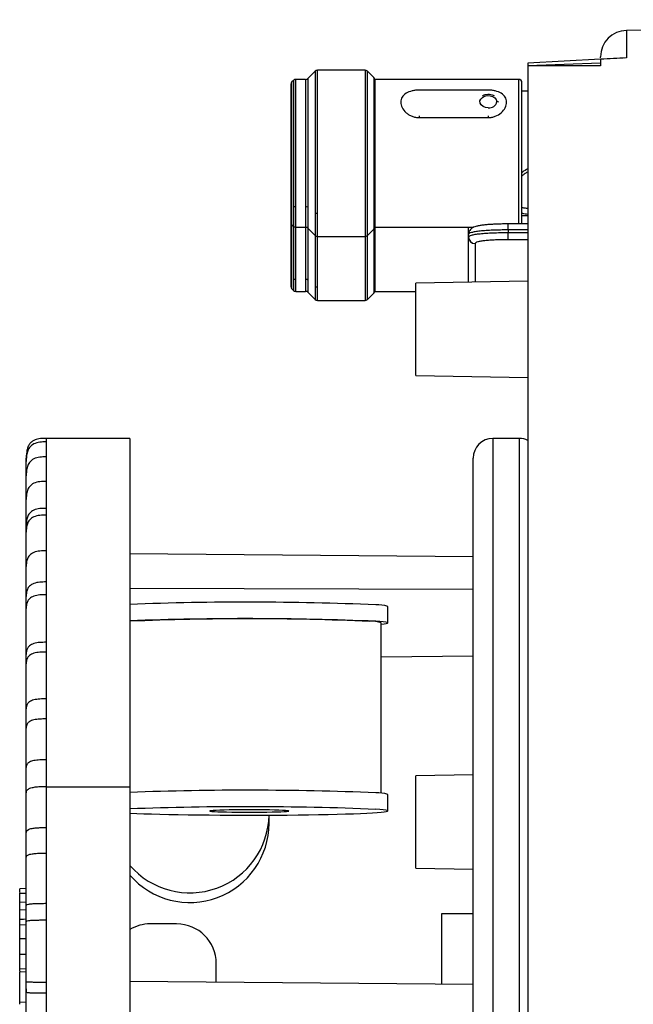
# Model space of a CAD drawing. Units: millimetres. Extents: x 69 to 1126, y 56 to 792.
# Drawn here: x 826 to 873, y 624 to 698 of the extents above; entities that cross this region are included whole.
import ezdxf

# ---------------------------------------------------------------- set-up
doc = ezdxf.new("R2010")
doc.units = ezdxf.units.MM

msp = doc.modelspace()

# ---------------------------------------------------------------- linework, layer by layer
at = {"color": 7, "linetype": 'Continuous', "lineweight": 25}
for p, q in [((918.911, 698.266), (872.277, 697.452)), ((872.277, 697.452), (872.277, 695.367)), ((870.311, 695.264), (864.811, 694.975)), ((870.311, 695.366), (870.311, 695.453)), ((872.277, 695.367), (872.15, 695.36)), ((848.692, 694.371), (848.131, 693.811)), ((848.692, 694.371), (848.692, 683.652)), ((852.471, 694.446), (848.872, 694.446)), ((848.872, 683.599), (848.872, 694.446)), ((852.471, 694.446), (852.471, 681.846)), ((853.141, 693.881), (852.651, 694.371)), ((852.651, 681.92), (852.651, 694.371)), ((870.311, 694.966), (864.811, 694.766)), ((864.811, 694.766), (864.811, 555.783)), ((870.311, 694.966), (870.311, 694.781)), ((847.041, 693.671), (846.936, 693.566)), ((846.936, 682.725), (846.936, 693.566)), ((847.041, 693.671), (847.041, 684.158)), ((847.962, 693.746), (847.221, 693.746)), ((847.221, 684.104), (847.221, 693.746)), ((847.962, 693.746), (847.962, 684.104)), ((848.131, 693.811), (848.131, 684.057)), ((853.141, 693.881), (853.141, 684.006)), ((864.107, 693.746), (853.211, 693.746)), ((853.211, 693.746), (853.211, 684.104)), ((864.107, 693.746), (864.107, 682.796)), ((846.861, 693.386), (846.861, 682.905)), ((861.811, 692.933), (856.561, 692.933)), ((864.361, 682.8), (864.361, 693.492)), ((864.811, 692.846), (864.361, 692.846)), ((856.561, 690.848), (861.811, 690.848)), ((847.041, 684.158), (847.041, 682.62)), ((847.221, 682.546), (847.221, 684.104)), ((847.962, 684.104), (847.962, 682.546)), ((848.131, 684.057), (848.131, 682.481)), ((853.141, 684.006), (853.141, 682.41)), ((853.211, 684.104), (853.211, 682.546)), ((848.692, 683.652), (848.692, 681.92)), ((848.872, 681.846), (848.872, 683.599)), ((864.361, 683.446), (864.811, 683.446)), ((846.861, 682.905), (846.861, 678.052)), ((846.936, 682.725), (847.041, 682.62)), ((846.936, 677.872), (846.936, 682.725)), ((847.041, 682.62), (847.041, 678.658)), ((847.221, 682.546), (847.962, 682.546)), ((847.221, 678.596), (847.221, 682.546)), ((847.962, 682.546), (847.962, 678.596)), ((848.131, 682.481), (848.692, 681.92)), ((848.131, 682.481), (848.131, 678.541)), ((852.651, 681.92), (853.141, 682.41)), ((853.141, 682.41), (853.141, 678.482)), ((853.211, 682.546), (860.697, 682.546)), ((853.211, 682.546), (853.211, 678.596)), ((860.311, 682.006), (860.311, 682.546)), ((864.811, 682.796), (863.311, 682.796)), ((863.311, 682.343), (863.311, 682.796)), ((848.692, 681.92), (848.692, 678.071)), ((848.872, 681.846), (852.471, 681.846)), ((848.872, 678.009), (848.872, 681.846)), ((852.471, 681.846), (852.471, 676.992)), ((852.651, 677.067), (852.651, 681.92)), ((860.311, 681.807), (860.311, 682.006)), ((860.311, 681.799), (860.311, 681.807)), ((860.311, 678.383), (860.311, 681.799)), ((863.311, 682.343), (863.311, 682.147)), ((864.811, 682.343), (863.311, 682.343)), ((863.311, 681.602), (863.311, 682.147)), ((863.311, 682.147), (864.811, 682.147)), ((860.811, 681.312), (860.811, 681.304)), ((860.811, 681.304), (860.811, 678.392)), ((864.811, 681.602), (863.311, 681.602)), ((847.041, 678.658), (847.041, 677.767)), ((847.221, 677.692), (847.221, 678.596)), ((847.962, 678.596), (847.962, 677.692)), ((848.131, 678.541), (848.131, 677.627)), ((848.692, 678.071), (848.692, 677.067)), ((848.872, 676.992), (848.872, 678.009)), ((853.141, 678.482), (853.141, 677.557)), ((853.211, 678.596), (853.211, 677.692)), ((864.811, 678.462), (856.311, 678.313)), ((856.311, 674.813), (856.311, 678.313)), ((846.936, 677.872), (847.041, 677.767)), ((847.221, 677.692), (847.962, 677.692)), ((848.131, 677.627), (848.692, 677.067)), ((852.651, 677.067), (853.141, 677.557)), ((853.211, 677.692), (856.311, 677.692)), ((848.872, 676.992), (852.471, 676.992)), ((856.311, 671.314), (856.311, 674.813)), ((856.311, 671.314), (864.811, 671.165)), ((834.661, 666.553), (828.311, 666.553)), ((828.311, 666.551), (828.311, 666.549)), ((834.661, 666.553), (834.661, 640.15)), ((864.161, 666.553), (862.161, 666.553)), ((862.161, 666.553), (862.161, 657.137)), ((864.161, 657.137), (864.161, 666.553)), ((826.811, 664.796), (826.811, 664.881)), ((860.661, 655.991), (860.661, 665.053)), ((860.661, 657.576), (834.661, 657.802)), ((862.161, 657.137), (862.161, 586.553)), ((864.161, 586.553), (864.161, 657.137)), ((860.661, 588.053), (860.661, 655.991)), ((860.661, 655.1), (834.661, 655.178)), ((854.201, 652.575), (854.201, 653.825)), ((853.701, 639.677), (853.701, 652.575)), ((853.701, 650.015), (860.661, 650.076)), ((860.661, 641.068), (856.311, 640.992)), ((856.311, 637.492), (856.311, 640.992)), ((834.661, 640.15), (828.311, 640.15)), ((834.661, 640.15), (834.661, 586.553)), ((854.201, 638.332), (854.201, 639.581)), ((845.201, 637.4), (845.201, 638.021)), ((856.311, 633.993), (856.311, 637.492)), ((856.311, 633.993), (860.661, 633.917)), ((826.811, 632.472), (826.311, 632.446)), ((826.311, 632.119), (826.811, 632.143)), ((826.311, 632.101), (826.311, 632.119)), ((826.311, 632.101), (826.811, 632.115)), ((826.311, 631.465), (826.311, 632.101)), ((826.311, 631.465), (826.815, 631.43)), ((826.311, 630.865), (826.811, 630.854)), ((860.661, 630.553), (858.261, 630.553)), ((858.261, 630.553), (858.261, 625.225)), ((826.811, 629.722), (826.311, 629.696)), ((838.201, 629.782), (836.201, 629.782)), ((826.311, 628.668), (826.811, 628.678)), ((826.311, 627.498), (826.811, 627.487)), ((841.201, 625.373), (841.201, 626.783)), ((826.311, 626.399), (826.811, 626.374)), ((826.311, 626.18), (826.811, 626.154)), ((860.661, 625.204), (834.661, 625.431)), ((826.811, 624.861), (826.811, 624.574)), ((826.311, 623.87), (826.811, 623.846))]:
    msp.add_line(p, q, dxfattribs=at)
at = {"color": 7, "linetype": 'Continuous', "lineweight": 25, "flags": 128}
for points in [[(861.811, 691.596), (861.6, 691.622), (861.413, 691.697), (861.27, 691.812), (861.188, 691.955), (861.176, 692.109), (861.236, 692.258), (861.36, 692.384), (861.534, 692.473), (861.74, 692.516), (861.954, 692.507), (862.151, 692.448), (862.311, 692.345), (862.415, 692.21), (862.45, 692.057)], [(853.701, 652.48), (853.921, 652.503), (854.083, 652.528), (854.177, 652.554), (854.201, 652.579), (854.154, 652.605), (854.039, 652.63), (853.854, 652.655), (853.602, 652.68), (853.285, 652.703)], [(834.661, 638.172), (834.714, 638.169), (835.186, 638.148), (835.715, 638.128), (836.298, 638.109), (836.929, 638.092), (837.606, 638.076), (838.323, 638.062), (839.076, 638.05), (839.86, 638.04), (840.669, 638.031), (841.498, 638.025), (842.342, 638.021), (843.196, 638.018), (844.052, 638.018), (844.906, 638.02), (845.753, 638.024), (846.585, 638.03), (847.398, 638.038), (848.187, 638.048), (848.946, 638.06), (849.67, 638.074), (850.354, 638.089), (850.994, 638.106), (851.586, 638.124), (852.125, 638.144), (852.608, 638.166), (853.031, 638.188), (853.393, 638.211), (853.69, 638.235), (853.921, 638.26), (854.083, 638.285), (854.177, 638.31), (854.201, 638.336), (854.154, 638.361), (854.039, 638.387), (853.854, 638.412), (853.602, 638.436), (853.285, 638.46)], [(846.439, 638.368), (846.22, 638.38), (845.942, 638.391), (845.611, 638.401), (845.236, 638.409), (844.824, 638.415), (844.386, 638.419), (843.932, 638.421), (843.473, 638.421), (843.019, 638.419), (842.581, 638.415), (842.169, 638.409), (841.794, 638.401), (841.463, 638.391), (841.184, 638.38), (840.964, 638.368), (840.809, 638.355), (840.721, 638.342), (840.704, 638.328), (840.756, 638.315), (840.878, 638.301), (841.065, 638.289), (841.315, 638.277), (841.62, 638.267), (841.974, 638.258), (842.369, 638.251), (842.795, 638.246), (843.242, 638.243), (843.7, 638.242), (844.158, 638.243), (844.605, 638.246), (845.031, 638.251), (845.426, 638.258), (845.781, 638.267), (846.087, 638.277), (846.336, 638.289), (846.524, 638.301), (846.646, 638.315), (846.699, 638.328), (846.682, 638.342), (846.595, 638.355), (846.439, 638.368)], [(826.311, 630.147), (826.591, 630.152), (826.811, 630.156)]]:
    msp.add_lwpolyline(points, dxfattribs=at)
at = {"color": 7, "linetype": 'Continuous', "lineweight": 25}
for centre, radius, start, end in [((872.311, 695.453), 2, 91, 180), ((848.872, 694.192), 0.254, 90, 135), ((852.471, 694.192), 0.254, 45, 90), ((847.115, 693.386), 0.254, 135, 180), ((847.221, 693.492), 0.254, 90, 135), ((847.962, 694), 0.254, 270, 311.91862), ((852.961, 693.702), 0.254, 9.98956, 45), ((864.107, 693.492), 0.254, 0, 90), ((861.888, 692.164), 0.572, 262.3153, 349.32251), ((862.455, 691.734), 0.324, 62.8426, 90.7568), ((847.215, 684.414), 0.31, 235.73923, 270.97291), ((847.966, 683.789), 0.315, 58.30798, 90.78445), ((853.044, 684.151), 0.174, 303.96666, 344.44095), ((848.866, 683.908), 0.31, 235.73923, 270.97291), ((847.115, 682.905), 0.254, 180, 225), ((847.221, 682.8), 0.254, 225, 270), ((847.962, 682.292), 0.254, 48.08138, 90), ((852.961, 682.59), 0.254, 315, 350.01044), ((848.872, 682.1), 0.254, 225, 270), ((852.471, 682.1), 0.254, 270, 315), ((860.809, 681.809), 0.498, 180.28293, 270.28016), ((860.809, 681.802), 0.498, 180.28684, 270.284), ((847.217, 678.876), 0.28, 231.02131, 270.66539), ((847.115, 678.052), 0.254, 180, 225), ((847.964, 678.313), 0.283, 53.84043, 90.5401), ((848.868, 678.289), 0.28, 231.02131, 270.66539), ((853.012, 678.641), 0.204, 309.06082, 347.29444), ((847.221, 677.946), 0.254, 225, 270), ((847.962, 677.438), 0.254, 48.08138, 90), ((852.961, 677.737), 0.254, 315, 350.01044), ((848.872, 677.246), 0.254, 225, 270), ((852.471, 677.246), 0.254, 270, 315), ((862.161, 665.053), 1.5, 90, 180), ((864.161, 665.053), 1.5, 64.32071, 90), ((843.574, 416.798), 237.353, 87.65518, 92.15185), ((853.426, 651.624), 2.333, 70.60067, 93.48486), ((843.574, 415.549), 237.353, 87.65518, 92.15185), ((843.677, 434.032), 218.857, 87.60357, 92.36091), ((852.973, 650.548), 2.154, 70.2325, 93.85303), ((843.574, 402.555), 237.353, 87.65518, 92.15185), ((853.426, 637.38), 2.333, 70.60067, 93.48486), ((843.574, 401.305), 237.353, 87.65518, 92.15185), ((839.201, 638.135), 6, 220.83604, 358.91725), ((839.201, 637.403), 6, 220.83578, 359.97629), ((836.201, 626.781), 3.001, 89.99907, 120.87392), ((838.202, 626.783), 2.999, 0.01279, 90.01278)]:
    msp.add_arc(centre, radius, start, end, dxfattribs=at)
msp.add_ellipse((1388.707, 619.16), major_axis=(1524.848, -22.247), ratio=0.047461, start_param=1.918369, end_param=1.922207, dxfattribs=at)
for points in [[(872.277, 695.367), (871.621, 695.335), (870.966, 695.301), (870.311, 695.266)], [(828.311, 666.286), (828.311, 666.153), (828.311, 665.886), (828.311, 665.399), (828.311, 665.155)], [(828.311, 665.155), (828.311, 664.892), (828.311, 664.366), (828.311, 663.651), (828.311, 663.294)], [(828.311, 663.294), (828.311, 662.983), (828.311, 662.362), (828.311, 661.623), (828.311, 661.254)], [(828.311, 660.741), (828.311, 660.319), (828.311, 659.475), (828.311, 658.515), (828.311, 658.035)], [(828.311, 654.714), (828.311, 654.137), (828.311, 652.983), (828.311, 651.734), (828.311, 651.109)], [(828.311, 650.374), (828.311, 649.798), (828.311, 648.646), (828.311, 647.432), (828.311, 646.825)], [(828.311, 630.08), (828.311, 629.297), (828.311, 627.73), (828.311, 626.16), (828.311, 625.374)], [(828.311, 624.553), (828.311, 623.817), (828.311, 622.345), (828.311, 620.886), (828.311, 620.157)]]:
    msp.add_open_spline(points, degree=3, dxfattribs=at)
for points, knots in [([(870.311, 695.266), (870.311, 695.265), (870.311, 695.261), (870.311, 695.226), (870.311, 695.158), (870.311, 695.044), (870.311, 695.018), (870.311, 694.992), (870.311, 694.966)], [-0.0283677, -0.0283677, -0.0283677, -0.0283677, 0.0056915, 0.0056915, 0.1306915, 0.1306915, 0.1306915, 0.1590592, 0.1590592, 0.1590592, 0.1590592]), ([(864.811, 694.964), (864.811, 694.97), (864.811, 695.001), (864.811, 694.944), (864.811, 694.825), (864.811, 694.766)], [0, 0, 0, 0, 0.089787, 0.540658, 1, 1, 1, 1]), ([(856.561, 692.933), (856.471, 692.93), (856.29, 692.924), (855.942, 692.862), (855.558, 692.712), (855.255, 692.417), (855.147, 692.03), (855.254, 691.601), (855.508, 691.27), (855.787, 691.06), (856.027, 690.942), (856.289, 690.864), (856.471, 690.853), (856.561, 690.848)], [0, 0, 0, 0, 0.061046, 0.122472, 0.246227, 0.372147, 0.499385, 0.626477, 0.752406, 0.814951, 0.877082, 0.938813, 1, 1, 1, 1]), ([(861.811, 690.848), (861.902, 690.853), (862.083, 690.863), (862.431, 690.967), (862.815, 691.203), (863.118, 691.599), (863.226, 692.028), (863.119, 692.415), (862.816, 692.71), (862.433, 692.862), (862.084, 692.924), (861.902, 692.93), (861.811, 692.933)], [0, 0, 0, 0, 0.06109, 0.122562, 0.246377, 0.372417, 0.499664, 0.626899, 0.753002, 0.877092, 0.938796, 1, 1, 1, 1]), ([(862.276, 692.488), (862.225, 692.511), (862.105, 692.567), (861.889, 692.601), (861.652, 692.591), (861.465, 692.551), (861.373, 692.5), (861.348, 692.486)], [0, 0, 0, 0, 0.18061, 0.420083, 0.661871, 0.906127, 1, 1, 1, 1]), ([(856.561, 690.978), (856.561, 690.978), (856.561, 690.978), (856.561, 690.963), (856.561, 690.936), (856.561, 690.897), (856.561, 690.864), (856.561, 690.848)], [0, 0, 0, 0, 0.157501, 0.368126, 0.57875, 0.789375, 1, 1, 1, 1]), ([(861.811, 690.978), (861.811, 690.978), (861.811, 690.978), (861.811, 690.963), (861.811, 690.936), (861.811, 690.897), (861.811, 690.864), (861.811, 690.848)], [0, 0, 0, 0, 0.155687, 0.366765, 0.577843, 0.788922, 1, 1, 1, 1]), ([(864.811, 686.977), (864.662, 686.898), (864.501, 686.813), (864.371, 686.694), (864.361, 686.685)], [0, 0, 0, 0, 0.923324, 1, 1, 1, 1]), ([(864.361, 686.439), (864.418, 686.489), (864.555, 686.609), (864.717, 686.701), (864.811, 686.754)], [0, 0, 0, 0, 0.416297, 1, 1, 1, 1]), ([(864.811, 683.961), (864.8, 683.962), (864.737, 683.968), (864.634, 683.982), (864.51, 684.002), (864.42, 684.018), (864.375, 684.031), (864.361, 684.035)], [0, 0, 0, 0, 0.068719, 0.384424, 0.658134, 0.896184, 1, 1, 1, 1]), ([(864.361, 683.623), (864.372, 683.619), (864.501, 683.581), (864.662, 683.564), (864.811, 683.549)], [0, 0, 0, 0, 0.07865, 1, 1, 1, 1]), ([(863.28, 682.795), (863.248, 682.795), (863.083, 682.796), (862.785, 682.791), (862.397, 682.78), (862.03, 682.762), (861.688, 682.737), (861.381, 682.705), (861.106, 682.665), (860.88, 682.615), (860.708, 682.557), (860.565, 682.479), (860.448, 682.379), (860.36, 682.245), (860.31, 682.111), (860.317, 682.03), (860.319, 682.007)], [0, 0, 0, 0, 0.022319, 0.114778, 0.207785, 0.300858, 0.394699, 0.490354, 0.58714, 0.690268, 0.780379, 0.840679, 0.888035, 0.934587, 0.981291, 1, 1, 1, 1]), ([(863.311, 682.343), (863.113, 682.343), (862.919, 682.341), (862.535, 682.333), (862.345, 682.328), (861.982, 682.312), (861.809, 682.303), (861.483, 682.28), (861.329, 682.267), (861.052, 682.237), (860.928, 682.221), (860.709, 682.185), (860.616, 682.165), (860.391, 682.103), (860.311, 682.055), (860.311, 682.006)], [0, 0, 0, 0, 0.125, 0.125, 0.25, 0.25, 0.375, 0.375, 0.5, 0.5, 0.625, 0.625, 0.75, 0.75, 1, 1, 1, 1]), ([(860.311, 681.807), (860.311, 681.859), (860.391, 681.908), (860.616, 681.972), (860.709, 681.992), (860.928, 682.028), (861.052, 682.045), (861.329, 682.074), (861.483, 682.087), (861.809, 682.109), (861.982, 682.118), (862.345, 682.133), (862.535, 682.138), (862.919, 682.145), (863.113, 682.147), (863.311, 682.147)], [0, 0, 0, 0, 0.25, 0.25, 0.375, 0.375, 0.5, 0.5, 0.625, 0.625, 0.75, 0.75, 0.875, 0.875, 1, 1, 1, 1]), ([(863.311, 681.602), (863.147, 681.602), (862.985, 681.601), (862.667, 681.595), (862.509, 681.59), (862.207, 681.578), (862.064, 681.571), (861.792, 681.552), (861.664, 681.542), (861.432, 681.517), (861.329, 681.503), (861.145, 681.472), (861.067, 681.455), (860.878, 681.4), (860.811, 681.358), (860.811, 681.312)], [0, 0, 0, 0, 0.125, 0.125, 0.25, 0.25, 0.375, 0.375, 0.5, 0.5, 0.625, 0.625, 0.75, 0.75, 1, 1, 1, 1]), ([(828.311, 666.286), (828.153, 666.285), (827.837, 666.282), (827.381, 666.167), (827.04, 665.892), (826.876, 665.531), (826.813, 665.168), (826.812, 664.92), (826.811, 664.796)], [0, 0, 0, 0, 0.191124, 0.379699, 0.555865, 0.699474, 0.850125, 1, 1, 1, 1]), ([(828.311, 666.553), (828.127, 666.551), (827.812, 666.548), (827.433, 666.436), (827.241, 666.314), (827.161, 666.243), (827.128, 666.21), (827.102, 666.182), (827.067, 666.141), (827.006, 666.055), (826.948, 665.942), (826.894, 665.791), (826.856, 665.61), (826.83, 665.385), (826.823, 665.208), (826.819, 665.112)], [0, 0, 0, 0, 0.091802, 0.156853, 0.194686, 0.204417, 0.21064, 0.217671, 0.226232, 0.24927, 0.322534, 0.43402, 0.58414, 0.772846, 1, 1, 1, 1]), ([(828.311, 666.549), (828.311, 666.54), (828.311, 666.522), (828.311, 666.366), (828.311, 666.286)], [0, 0, 0, 0, 0.48535, 1, 1, 1, 1]), ([(826.838, 665.425), (826.832, 665.399), (826.803, 665.252), (826.807, 665.102), (826.811, 664.977)], [0, 0, 0, 0, 0.17152, 1, 1, 1, 1]), ([(828.311, 665.155), (828.153, 665.154), (827.837, 665.151), (827.381, 665.04), (827.04, 664.772), (826.876, 664.421), (826.813, 664.069), (826.812, 663.828), (826.811, 663.708)], [0, 0, 0, 0, 0.191124, 0.379699, 0.555865, 0.699474, 0.850125, 1, 1, 1, 1]), ([(826.811, 664.881), (826.811, 664.895), (826.811, 664.955), (826.811, 665.008), (826.811, 665.048), (826.811, 665.056), (826.811, 665.043), (826.811, 665.021), (826.811, 664.991), (826.811, 664.977)], [0, 0, 0, 0, 0.066114, 0.286047, 0.478484, 0.631556, 0.75219, 0.881167, 1, 1, 1, 1]), ([(826.811, 663.708), (826.811, 663.763), (826.811, 663.877), (826.811, 664.024), (826.811, 664.161), (826.811, 664.287), (826.811, 664.398), (826.811, 664.493), (826.811, 664.591), (826.811, 664.678), (826.811, 664.748), (826.811, 664.782), (826.811, 664.796)], [0, 0, 0, 0, 0.112136, 0.229667, 0.325077, 0.440103, 0.543443, 0.626101, 0.731205, 0.842717, 0.932359, 1, 1, 1, 1]), ([(826.811, 661.916), (826.811, 662.025), (826.811, 662.226), (826.811, 662.497), (826.811, 662.76), (826.811, 662.992), (826.811, 663.192), (826.811, 663.359), (826.811, 663.527), (826.811, 663.641), (826.811, 663.708)], [0, 0, 0, 0, 0.152424, 0.280199, 0.416555, 0.560578, 0.670605, 0.769418, 0.865345, 1, 1, 1, 1]), ([(828.311, 663.294), (828.153, 663.293), (827.837, 663.291), (827.381, 663.184), (827.04, 662.929), (826.876, 662.596), (826.813, 662.26), (826.812, 662.031), (826.811, 661.916)], [0, 0, 0, 0, 0.191124, 0.379699, 0.555865, 0.699474, 0.850125, 1, 1, 1, 1]), ([(826.811, 659.953), (826.811, 660.065), (826.811, 660.272), (826.811, 660.571), (826.811, 660.843), (826.811, 661.077), (826.811, 661.275), (826.811, 661.448), (826.811, 661.608), (826.811, 661.77), (826.811, 661.863), (826.811, 661.916)], [0, 0, 0, 0, 0.154678, 0.285572, 0.431367, 0.555975, 0.643021, 0.734794, 0.838982, 0.908877, 1, 1, 1, 1]), ([(828.311, 661.254), (828.153, 661.253), (827.837, 661.251), (827.381, 661.151), (827.04, 660.91), (826.876, 660.595), (826.813, 660.278), (826.812, 660.061), (826.811, 659.953)], [0, 0, 0, 0, 0.191124, 0.379699, 0.555865, 0.699474, 0.850125, 1, 1, 1, 1]), ([(828.311, 660.741), (828.153, 660.74), (827.837, 660.738), (827.381, 660.639), (827.04, 660.401), (826.876, 660.091), (826.813, 659.779), (826.812, 659.565), (826.811, 659.459)], [0, 0, 0, 0, 0.191124, 0.379699, 0.555865, 0.699474, 0.850125, 1, 1, 1, 1]), ([(828.311, 661.254), (828.311, 661.16), (828.311, 660.992), (828.311, 660.818), (828.311, 660.741)], [0, 0, 0, 0, 0.559999, 1, 1, 1, 1]), ([(826.811, 659.459), (826.811, 659.489), (826.811, 659.54), (826.811, 659.637), (826.811, 659.731), (826.811, 659.846), (826.811, 659.917), (826.811, 659.953)], [0, 0, 0, 0, 0.179223, 0.306516, 0.56155, 0.775887, 1, 1, 1, 1]), ([(826.811, 656.855), (826.811, 657.035), (826.811, 657.385), (826.811, 657.882), (826.811, 658.327), (826.811, 658.725), (826.811, 659.094), (826.811, 659.332), (826.811, 659.459)], [0, 0, 0, 0, 0.192769, 0.373446, 0.554546, 0.702491, 0.841401, 1, 1, 1, 1]), ([(828.311, 658.035), (828.153, 658.034), (827.837, 658.032), (827.381, 657.941), (827.04, 657.723), (826.876, 657.437), (826.813, 657.149), (826.812, 656.953), (826.811, 656.855)], [0, 0, 0, 0, 0.191124, 0.379699, 0.555865, 0.699474, 0.850125, 1, 1, 1, 1]), ([(828.311, 658.035), (828.311, 657.612), (828.311, 656.857), (828.311, 656.039), (828.311, 655.68)], [0, 0, 0, 0, 0.55999, 1, 1, 1, 1]), ([(826.811, 654.587), (826.811, 654.707), (826.811, 654.932), (826.811, 655.264), (826.811, 655.577), (826.811, 655.948), (826.811, 656.375), (826.811, 656.693), (826.811, 656.855)], [0, 0, 0, 0, 0.150913, 0.283835, 0.428, 0.557291, 0.775299, 1, 1, 1, 1]), ([(828.311, 655.68), (828.153, 655.679), (827.837, 655.677), (827.381, 655.592), (827.04, 655.39), (826.876, 655.126), (826.813, 654.86), (826.812, 654.678), (826.811, 654.587)], [0, 0, 0, 0, 0.191125, 0.379699, 0.555865, 0.699474, 0.850125, 1, 1, 1, 1]), ([(828.311, 655.68), (828.311, 655.502), (828.311, 655.184), (828.311, 654.858), (828.311, 654.714)], [0, 0, 0, 0, 0.559999, 1, 1, 1, 1]), ([(828.311, 654.714), (828.153, 654.713), (827.837, 654.711), (827.381, 654.63), (827.04, 654.434), (826.876, 654.179), (826.813, 653.921), (826.812, 653.746), (826.811, 653.658)], [0, 0, 0, 0, 0.191124, 0.379699, 0.555865, 0.699474, 0.850125, 1, 1, 1, 1]), ([(826.811, 653.658), (826.811, 653.746), (826.811, 653.916), (826.811, 654.147), (826.811, 654.366), (826.811, 654.506), (826.811, 654.587)], [0, 0, 0, 0, 0.282294, 0.542358, 0.732082, 1, 1, 1, 1]), ([(826.811, 650.191), (826.811, 650.341), (826.811, 650.617), (826.811, 651.001), (826.811, 651.374), (826.811, 651.772), (826.811, 652.225), (826.811, 652.688), (826.811, 653.171), (826.811, 653.486), (826.811, 653.658)], [0, 0, 0, 0, 0.125242, 0.228855, 0.321659, 0.437698, 0.570204, 0.714285, 0.843437, 1, 1, 1, 1]), ([(828.311, 651.109), (828.153, 651.108), (827.838, 651.106), (827.383, 651.036), (827.042, 650.866), (826.877, 650.644), (826.813, 650.42), (826.812, 650.267), (826.811, 650.191)], [0, 0, 0, 0, 0.191124, 0.379739, 0.555937, 0.699467, 0.850089, 1, 1, 1, 1]), ([(828.311, 651.109), (828.311, 650.973), (828.311, 650.729), (828.311, 650.482), (828.311, 650.374)], [0, 0, 0, 0, 0.559999, 1, 1, 1, 1]), ([(828.311, 650.374), (828.153, 650.373), (827.837, 650.371), (827.381, 650.302), (827.04, 650.137), (826.876, 649.921), (826.813, 649.703), (826.812, 649.554), (826.811, 649.48)], [0, 0, 0, 0, 0.191124, 0.379699, 0.555865, 0.699474, 0.850125, 1, 1, 1, 1]), ([(826.811, 649.48), (826.811, 649.567), (826.811, 649.701), (826.811, 649.884), (826.811, 650.03), (826.811, 650.137), (826.811, 650.191)], [0, 0, 0, 0, 0.360843, 0.564205, 0.780501, 1, 1, 1, 1]), ([(826.811, 646.065), (826.811, 646.228), (826.811, 646.522), (826.811, 646.844), (826.811, 647.038), (826.811, 647.142), (826.811, 647.255), (826.811, 647.429), (826.811, 647.594), (826.811, 647.73), (826.811, 647.776), (826.811, 647.793), (826.811, 647.8), (826.811, 647.993), (826.811, 648.361), (826.811, 648.922), (826.811, 649.288), (826.811, 649.48)], [0, 0, 0, 0, 0.139177, 0.250016, 0.277104, 0.307124, 0.339714, 0.375013, 0.458414, 0.484376, 0.493503, 0.498628, 0.499504, 0.500005, 0.667581, 0.825399, 1, 1, 1, 1]), ([(828.311, 646.825), (828.153, 646.824), (827.837, 646.823), (827.381, 646.764), (827.04, 646.623), (826.876, 646.439), (826.813, 646.254), (826.812, 646.128), (826.811, 646.065)], [0, 0, 0, 0, 0.191124, 0.379699, 0.555865, 0.699474, 0.850125, 1, 1, 1, 1]), ([(828.311, 646.825), (828.311, 646.544), (828.311, 646.042), (828.311, 645.531), (828.311, 645.306)], [0, 0, 0, 0, 0.559998, 1, 1, 1, 1]), ([(826.811, 644.603), (826.811, 644.782), (826.811, 645.008), (826.811, 645.289), (826.811, 645.449), (826.811, 645.603), (826.811, 645.808), (826.811, 645.957), (826.811, 646.065)], [0, 0, 0, 0, 0.363054, 0.457746, 0.578956, 0.691496, 0.775903, 1, 1, 1, 1]), ([(828.311, 645.306), (828.153, 645.306), (827.837, 645.304), (827.381, 645.25), (827.04, 645.12), (826.876, 644.95), (826.813, 644.778), (826.812, 644.661), (826.811, 644.603)], [0, 0, 0, 0, 0.191124, 0.379699, 0.555865, 0.699474, 0.850125, 1, 1, 1, 1]), ([(828.311, 645.306), (828.311, 644.737), (828.311, 643.72), (828.311, 642.673), (828.311, 642.211)], [0, 0, 0, 0, 0.559991, 1, 1, 1, 1]), ([(826.811, 641.624), (826.811, 641.764), (826.811, 641.999), (826.811, 642.348), (826.811, 642.662), (826.811, 642.979), (826.811, 643.384), (826.811, 643.922), (826.811, 644.36), (826.811, 644.603)], [0, 0, 0, 0, 0.138114, 0.232526, 0.34674, 0.452675, 0.551204, 0.751485, 1, 1, 1, 1]), ([(828.311, 642.211), (828.153, 642.211), (827.837, 642.21), (827.381, 642.165), (827.04, 642.056), (826.876, 641.914), (826.813, 641.771), (826.812, 641.673), (826.811, 641.624)], [0, 0, 0, 0, 0.191124, 0.379699, 0.555865, 0.699474, 0.850125, 1, 1, 1, 1]), ([(828.311, 642.211), (828.311, 641.837), (828.311, 641.168), (828.311, 640.488), (828.311, 640.189)], [0, 0, 0, 0, 0.559996, 1, 1, 1, 1]), ([(826.811, 639.678), (826.811, 639.803), (826.811, 640.05), (826.811, 640.414), (826.811, 640.789), (826.811, 641.191), (826.811, 641.475), (826.811, 641.624)], [0, 0, 0, 0, 0.190606, 0.377775, 0.558204, 0.768032, 1, 1, 1, 1]), ([(826.811, 639.678), (826.813, 639.732), (826.815, 639.839), (826.931, 639.995), (827.209, 640.111), (827.572, 640.167), (827.937, 640.189), (828.187, 640.189), (828.311, 640.189)], [0, 0, 0, 0, 0.191124, 0.379699, 0.555865, 0.699474, 0.850125, 1, 1, 1, 1]), ([(828.311, 640.189), (828.311, 640.182), (828.311, 640.169), (828.311, 640.156), (828.311, 640.15)], [0, 0, 0, 0, 0.56, 1, 1, 1, 1]), ([(828.311, 640.15), (828.311, 639.582), (828.311, 638.567), (828.311, 637.532), (828.311, 637.077)], [0, 0, 0, 0, 0.559992, 1, 1, 1, 1]), ([(826.811, 636.682), (826.811, 636.885), (826.811, 637.272), (826.811, 637.833), (826.811, 638.399), (826.811, 639.012), (826.811, 639.448), (826.811, 639.678)], [0, 0, 0, 0, 0.200862, 0.383782, 0.558135, 0.766995, 1, 1, 1, 1]), ([(826.811, 636.682), (826.813, 636.724), (826.815, 636.807), (826.931, 636.927), (827.209, 637.017), (827.572, 637.06), (827.937, 637.077), (828.187, 637.077), (828.311, 637.077)], [0, 0, 0, 0, 0.191124, 0.379699, 0.555865, 0.699474, 0.850125, 1, 1, 1, 1]), ([(828.311, 637.077), (828.311, 636.717), (828.311, 636.074), (828.311, 635.425), (828.311, 635.14)], [0, 0, 0, 0, 0.559997, 1, 1, 1, 1]), ([(826.811, 634.818), (826.811, 634.927), (826.811, 635.14), (826.811, 635.484), (826.811, 635.845), (826.811, 636.253), (826.811, 636.53), (826.811, 636.682)], [0, 0, 0, 0, 0.174061, 0.342695, 0.55158, 0.752721, 1, 1, 1, 1]), ([(826.811, 634.818), (826.813, 634.852), (826.815, 634.92), (826.931, 635.018), (827.209, 635.091), (827.572, 635.126), (827.937, 635.14), (828.187, 635.14), (828.311, 635.14)], [0, 0, 0, 0, 0.191124, 0.379699, 0.555865, 0.699474, 0.850125, 1, 1, 1, 1]), ([(826.811, 631.16), (826.811, 631.397), (826.811, 631.854), (826.811, 632.534), (826.811, 633.079), (826.811, 633.52), (826.811, 633.816), (826.811, 634.11), (826.811, 634.434), (826.811, 634.676), (826.811, 634.818)], [0, 0, 0, 0, 0.193296, 0.371782, 0.556356, 0.639706, 0.733107, 0.80025, 0.882504, 1, 1, 1, 1]), ([(828.311, 635.14), (828.311, 634.435), (828.311, 633.175), (828.311, 631.901), (828.311, 631.34)], [0, 0, 0, 0, 0.559989, 1, 1, 1, 1]), ([(826.311, 632.153), (826.311, 632.237), (826.311, 632.403), (826.311, 632.428), (826.311, 632.44)], [0, 0, 0, 0, 0.504031, 1, 1, 1, 1]), ([(826.311, 630.865), (826.311, 630.953), (826.311, 631.136), (826.311, 631.321), (826.311, 631.403), (826.311, 631.431)], [0, 0, 0, 0, 0.381803, 0.790269, 1, 1, 1, 1]), ([(826.811, 631.16), (826.813, 631.179), (826.815, 631.217), (826.931, 631.271), (827.209, 631.312), (827.572, 631.332), (827.937, 631.339), (828.187, 631.34), (828.311, 631.34)], [0, 0, 0, 0, 0.191124, 0.379699, 0.555865, 0.699474, 0.850125, 1, 1, 1, 1]), ([(826.811, 629.948), (826.811, 630.021), (826.811, 630.146), (826.811, 630.319), (826.811, 630.47), (826.811, 630.648), (826.811, 630.879), (826.811, 631.06), (826.811, 631.16)], [0, 0, 0, 0, 0.178951, 0.310274, 0.428861, 0.550271, 0.751836, 1, 1, 1, 1]), ([(828.311, 631.34), (828.311, 631.105), (828.311, 630.686), (828.311, 630.265), (828.311, 630.08)], [0, 0, 0, 0, 0.559999, 1, 1, 1, 1]), ([(826.311, 630.147), (826.311, 630.282), (826.311, 630.476), (826.311, 630.698), (826.311, 630.792), (826.311, 630.833), (826.311, 630.852), (826.311, 630.861), (826.311, 630.865)], [0, 0, 0, 0, 0.557788, 0.802579, 0.912383, 0.961287, 0.982933, 1, 1, 1, 1]), ([(826.311, 629.696), (826.311, 629.745), (826.311, 629.855), (826.311, 630.043), (826.311, 630.147)], [0, 0, 0, 0, 0.449788, 1, 1, 1, 1]), ([(826.311, 628.668), (826.311, 628.822), (826.311, 629.115), (826.311, 629.453), (826.311, 629.664), (826.311, 629.682), (826.311, 629.693)], [0, 0, 0, 0, 0.237517, 0.454018, 0.684066, 1, 1, 1, 1]), ([(826.811, 629.948), (826.813, 629.962), (826.815, 629.99), (826.931, 630.03), (827.209, 630.06), (827.572, 630.075), (827.937, 630.08), (828.187, 630.08), (828.311, 630.08)], [0, 0, 0, 0, 0.191124, 0.379699, 0.555865, 0.699474, 0.850125, 1, 1, 1, 1]), ([(826.811, 625.42), (826.811, 625.645), (826.811, 626.065), (826.811, 626.693), (826.811, 627.313), (826.811, 627.957), (826.811, 628.598), (826.811, 629.263), (826.811, 629.708), (826.811, 629.948)], [0, 0, 0, 0, 0.149321, 0.277745, 0.415712, 0.559323, 0.704415, 0.840525, 1, 1, 1, 1]), ([(826.311, 627.498), (826.311, 627.605), (826.311, 627.816), (826.311, 628.22), (826.311, 628.498), (826.311, 628.668)], [0, 0, 0, 0, 0.28732, 0.56427, 1, 1, 1, 1]), ([(826.311, 626.399), (826.311, 626.466), (826.311, 626.597), (826.311, 626.879), (826.311, 627.18), (826.311, 627.393), (826.311, 627.498)], [0, 0, 0, 0, 0.297766, 0.581102, 0.794177, 1, 1, 1, 1]), ([(826.311, 626.191), (826.311, 626.188), (826.311, 626.17), (826.311, 626.241), (826.311, 626.345), (826.311, 626.399)], [0, 0, 0, 0, 0.111809, 0.538999, 1, 1, 1, 1]), ([(826.311, 623.87), (826.311, 623.985), (826.311, 624.212), (826.311, 624.787), (826.311, 625.428), (826.311, 625.901), (826.311, 626.114)], [0, 0, 0, 0, 0.268703, 0.5293, 0.787468, 1, 1, 1, 1]), ([(826.811, 625.42), (826.813, 625.415), (826.816, 625.405), (826.932, 625.392), (827.21, 625.382), (827.573, 625.377), (827.938, 625.375), (828.187, 625.375), (828.311, 625.374)], [0, 0, 0, 0, 0.191155, 0.379667, 0.555812, 0.699463, 0.850125, 1, 1, 1, 1]), ([(826.811, 624.628), (826.811, 624.722), (826.811, 624.87), (826.811, 625.074), (826.811, 625.244), (826.811, 625.36), (826.811, 625.42)], [0, 0, 0, 0, 0.356465, 0.560409, 0.774322, 1, 1, 1, 1]), ([(828.311, 625.374), (828.311, 625.221), (828.311, 624.947), (828.311, 624.673), (828.311, 624.553)], [0, 0, 0, 0, 0.559999, 1, 1, 1, 1]), ([(826.811, 620.397), (826.811, 620.607), (826.811, 620.991), (826.811, 621.602), (826.811, 622.177), (826.811, 622.785), (826.811, 623.361), (826.811, 623.986), (826.811, 624.403), (826.811, 624.628)], [0, 0, 0, 0, 0.149727, 0.27432, 0.434227, 0.558328, 0.705306, 0.841428, 1, 1, 1, 1]), ([(826.811, 624.628), (826.813, 624.62), (826.815, 624.604), (826.931, 624.581), (827.209, 624.564), (827.572, 624.556), (827.937, 624.553), (828.187, 624.553), (828.311, 624.553)], [0, 0, 0, 0, 0.191124, 0.379699, 0.555865, 0.699474, 0.850125, 1, 1, 1, 1]), ([(826.311, 623.714), (826.311, 623.704), (826.311, 623.669), (826.311, 623.785), (826.311, 623.87)], [0, 0, 0, 0, 0.25865, 1, 1, 1, 1])]:
    msp.add_open_spline(points, degree=3, knots=knots, dxfattribs=at)

doc.saveas('drawing.dxf')
